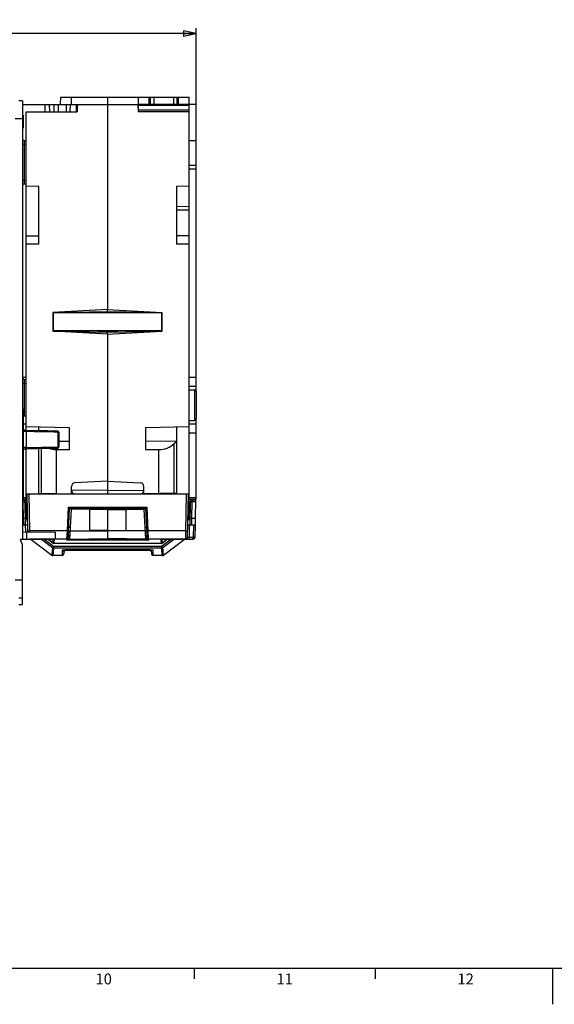
# Model space of a CAD drawing. Units: millimetres. Extents: x 0 to 1189, y 0 to 841.
# Drawn here: x 446 to 594, y 0 to 272 of the extents above; entities that cross this region are included whole.
import ezdxf

# ---------------------------------------------------------------- set-up
doc = ezdxf.new("R2010")
doc.units = ezdxf.units.MM
doc.header["$LTSCALE"] = 65.395
doc.layers.get('0').update_dxf_attribs({"linetype": 'CONTINUOUS'})
doc.layers.add('08_DRAFTS', color=7, linetype='CONTINUOUS')
doc.layers.add('09_ROUNDS', color=7, linetype='CONTINUOUS')
doc.styles.add('TEXTSTYLE_2', font='helveticaneue_medium.ttf')
doc.dimstyles.new('DIMSTYLE_1', dxfattribs={"dimtxt": 3, "dimasz": 3.5, "dimexe": 1.5, "dimexo": 1, "dimgap": 0.75, "dimtad": 1, "dimtxsty": 'STANDARD', "dimblk": 'CLOSED', "dimblk1": 'CLOSED', "dimblk2": 'CLOSED', "dimcen": 0.09, "dimazin": 2, "dimtp": 0.5, "dimtm": 0.5, "dimtfac": 1, "dimtofl": 0, "dimtmove": 0, "dimatfit": 3, "dimldrblk": 'CLOSED', "dimfxl": 1, "dimtolj": 1, "dimarcsym": 0})

# ---------------------------------------------------------------- blocks, each defined once
blk = doc.blocks.new('_CLOSED')
at = {"color": 0, "linetype": 'BYBLOCK'}
for p, q in [((0, 0), (-1, 0.214)), ((-1, 0.214), (-1, -0.214)), ((-1, -0.214), (0, 0)), ((-1, 0), (0, 0))]:
    blk.add_line(p, q, dxfattribs=at)
blk = doc.blocks.new('*D4')
at = {"color": 2, "linetype": 'CONTINUOUS'}
for p, q in [((239.59, 196.86), (239.59, 269.49)), ((495.09, 239.39), (495.09, 269.49)), ((239.59, 267.99), (367.34, 267.99)), ((495.09, 267.99), (367.34, 267.99))]:
    blk.add_line(p, q, dxfattribs=at)
at = {"color": 2, "linetype": 'CONTINUOUS', "xscale": 3.5, "yscale": 3.5, "zscale": 3.5, "rotation": 180}
blk.add_blockref('_CLOSED', (239.59, 267.99), dxfattribs=at)
at = {"color": 2, "linetype": 'CONTINUOUS', "xscale": 3.5, "yscale": 3.5, "zscale": 3.5}
blk.add_blockref('_CLOSED', (495.09, 267.99), dxfattribs=at)
at = {"color": 2, "linetype": 'CONTINUOUS', "insert": (361.29, 271.74), "char_height": 3, "width": 12.2727, "attachment_point": 2, "line_spacing_factor": 0.9}
blk.add_mtext('255,5', dxfattribs=at)

msp = doc.modelspace()

# ---------------------------------------------------------------- linework, layer by layer
at = {"color": 7, "linetype": 'CONTINUOUS'}
for p, q in [((479.091, 250.394), (493.091, 250.394)), ((479.091, 246.394), (479.091, 250.394)), ((482.341, 250.394), (482.341, 248.394)), ((483.341, 250.394), (483.341, 248.394)), ((488.841, 248.394), (488.841, 250.394)), ((489.841, 248.394), (489.841, 250.394)), ((493.091, 246.394), (493.091, 250.394)), ((470.591, 248.394), (470.591, 191.786)), ((493.091, 248.394), (479.091, 248.394)), ((447.091, 245.394), (447.291, 245.394)), ((447.091, 245.32), (447.291, 245.32)), ((447.091, 245.171), (447.291, 245.171)), ((447.091, 244.873), (447.291, 244.873)), ((447.291, 245.394), (447.291, 241.894)), ((447.091, 244.501), (447.291, 244.501)), ((447.091, 244.352), (447.291, 244.352)), ((447.091, 244.128), (447.291, 244.128)), ((447.091, 243.607), (447.291, 243.607)), ((447.091, 243.086), (447.291, 243.086)), ((447.091, 242.862), (447.291, 242.862)), ((447.091, 242.788), (447.291, 242.788)), ((447.091, 242.416), (447.291, 242.416)), ((447.091, 242.118), (447.291, 242.118)), ((447.091, 241.969), (447.291, 241.969)), ((447.091, 241.894), (447.291, 241.894)), ((485.591, 190.894), (455.591, 190.894)), ((455.591, 185.894), (455.591, 190.894)), ((464.391, 191.15), (464.391, 190.894)), ((476.791, 191.15), (476.791, 190.894)), ((485.591, 185.894), (485.591, 190.894)), ((485.591, 185.894), (455.591, 185.894)), ((470.591, 185.003), (470.591, 144.418)), ((493.091, 169.644), (494.591, 169.644)), ((447.091, 164.394), (447.291, 164.394)), ((447.291, 164.394), (447.291, 139.429)), ((493.091, 161.144), (494.591, 161.144)), ((447.091, 140.394), (447.291, 140.394)), ((447.091, 140.153), (447.291, 140.153)), ((447.091, 139.995), (447.291, 139.995)), ((447.091, 139.429), (447.291, 139.429)), ((458.003, 123.894), (455.43, 123.894)), ((485.752, 123.894), (483.178, 123.894)), ((10, 10), (1179, 10)), ((494.5, 10), (494.5, 7)), ((544.5, 10), (544.5, 7)), ((593.5, 10), (593.5, 0))]:
    msp.add_line(p, q, dxfattribs=at)
at = {"color": 9, "linetype": 'CONTINUOUS'}
for p, q in [((482.091, 248.394), (482.091, 250.394)), ((490.091, 250.394), (490.091, 248.394)), ((479.091, 248.186), (493.091, 248.186)), ((493.091, 246.811), (479.091, 246.811))]:
    msp.add_line(p, q, dxfattribs=at)
at = {"color": 7, "linetype": 'CONTINUOUS'}
msp.add_open_spline([(467.809, 185.58), (467.87, 185.619), (468.017, 185.684), (468.269, 185.752), (468.571, 185.802), (468.916, 185.836), (469.298, 185.858), (469.861, 185.876), (470.591, 185.881), (471.321, 185.876), (471.883, 185.858), (472.266, 185.836), (472.611, 185.802), (472.912, 185.752), (473.165, 185.684), (473.312, 185.619), (473.373, 185.58)], degree=3, knots=[0, 0, 0, 0, 0.0384173, 0.0847205, 0.1389733, 0.2006871, 0.269004, 0.3427345, 0.5, 0.6572655, 0.730996, 0.7993129, 0.8610267, 0.9152795, 0.9615827, 1, 1, 1, 1], dxfattribs=at)
at = {"layer": '08_DRAFTS', "color": 7, "linetype": 'CONTINUOUS'}
for p, q in [((457.591, 248.394), (457.626, 250.394)), ((457.626, 250.394), (479.091, 250.394)), ((470.591, 250.394), (470.591, 248.394)), ((447.091, 249.386), (446.091, 249.394)), ((447.091, 249.386), (447.091, 128.403)), ((447.091, 248.394), (479.091, 248.394)), ((453.229, 248.394), (453.249, 246.394)), ((456.964, 248.394), (456.957, 246.394)), ((460.208, 248.394), (460.191, 246.394)), ((461.933, 248.394), (461.919, 246.394)), ((462.208, 248.394), (462.191, 246.394)), ((478.957, 248.394), (478.992, 246.394)), ((495.091, 248.394), (493.091, 248.394)), ((495.091, 169.144), (495.091, 248.394)), ((448.091, 246.394), (462.191, 246.394)), ((448.091, 158.386), (448.091, 246.394)), ((493.091, 246.394), (478.992, 246.394)), ((493.091, 225.805), (493.091, 246.394)), ((451.591, 225.744), (448.091, 225.805)), ((451.591, 209.839), (451.591, 225.744)), ((493.091, 225.805), (489.591, 225.744)), ((489.591, 225.744), (489.591, 209.839)), ((448.091, 212.102), (451.591, 212.144)), ((493.091, 212.102), (489.591, 212.144)), ((493.091, 133.787), (493.091, 212.102)), ((451.591, 209.839), (448.091, 209.785)), ((493.091, 209.785), (489.591, 209.839)), ((470.591, 191.786), (455.491, 190.994)), ((455.491, 190.994), (470.591, 191.258)), ((455.491, 190.994), (455.491, 185.794)), ((470.591, 191.786), (485.691, 190.994)), ((470.591, 191.258), (470.591, 191.786)), ((470.591, 191.258), (485.691, 190.994)), ((485.691, 185.794), (485.691, 190.994)), ((455.491, 185.794), (470.591, 185.531)), ((470.591, 185.003), (455.491, 185.794)), ((470.591, 185.003), (485.691, 185.794)), ((470.591, 185.531), (485.691, 185.794)), ((470.591, 185.003), (470.591, 185.531)), ((495.091, 170.561), (493.091, 170.526)), ((495.091, 139.429), (495.091, 161.644)), ((447.291, 160.249), (448.091, 160.263)), ((448.091, 159.455), (460.091, 159.246)), ((451.591, 158.34), (451.591, 159.394)), ((460.091, 153.196), (460.091, 159.246)), ((481.091, 159.246), (493.091, 159.455)), ((481.091, 159.246), (481.091, 153.196)), ((489.591, 159.394), (489.591, 141.051)), ((493.091, 160.263), (495.091, 160.228)), ((457.091, 155.434), (460.091, 155.456)), ((489.591, 155.394), (481.091, 155.456)), ((448.091, 133.787), (448.091, 153.402)), ((451.591, 141.051), (451.591, 153.449)), ((447.091, 139.412), (448.091, 139.394)), ((451.591, 141.051), (460.591, 140.894)), ((456.091, 140.973), (456.091, 140.894)), ((489.591, 141.051), (480.591, 140.894)), ((485.091, 140.973), (485.091, 140.894)), ((493.091, 139.394), (495.091, 139.429)), ((448.091, 137.787), (448.345, 137.783)), ((460.152, 128.318), (460.591, 136.694)), ((470.591, 136.52), (460.591, 136.694)), ((465.591, 136.607), (465.591, 130.813)), ((470.591, 136.894), (470.591, 128.472)), ((470.591, 136.52), (480.591, 136.694)), ((475.591, 136.607), (475.591, 130.813)), ((480.591, 136.694), (481.03, 128.318)), ((492.836, 137.783), (493.091, 137.787)), ((494.804, 134.22), (494.772, 132.394)), ((470.591, 130.8), (465.591, 130.813)), ((470.591, 130.8), (475.591, 130.813)), ((446.491, 128.398), (456.091, 128.482)), ((446.491, 128.398), (446.491, 128.194)), ((447.091, 126.894), (446.491, 128.194)), ((447.091, 130.386), (456.091, 130.307)), ((449.424, 128.294), (455.129, 123.995)), ((456.091, 130.307), (456.091, 128.482)), ((460.185, 128.951), (459.778, 128.951)), ((470.591, 128.472), (460.152, 128.318)), ((470.591, 128.472), (481.03, 128.318)), ((481.404, 128.951), (480.997, 128.951)), ((486.053, 123.995), (491.757, 128.294)), ((447.091, 110.405), (447.091, 126.894)), ((446.091, 110.394), (447.091, 110.403)), ((446.491, 110.399), (447.091, 110.405)), ((446.491, 110.4), (446.491, 110.399)), ((447.091, 110.403), (447.091, 110.403))]:
    msp.add_line(p, q, dxfattribs=at)
at = {"layer": '08_DRAFTS', "color": 9, "linetype": 'CONTINUOUS'}
for p, q in [((460.591, 248.394), (460.591, 250.394)), ((454.469, 248.394), (454.485, 246.394)), ((455.712, 248.394), (455.697, 246.394)), ((459.132, 248.394), (459.141, 246.394)), ((447.091, 244.394), (445.091, 244.394)), ((447.477, 238.394), (448.091, 238.394)), ((495.091, 238.394), (493.091, 238.394)), ((495.091, 231.584), (493.091, 231.549)), ((495.091, 230.557), (493.091, 230.557)), ((448.091, 173.026), (447.091, 173.026)), ((495.091, 173.026), (493.091, 173.026)), ((493.091, 157.763), (495.091, 157.763)), ((452.21, 153.459), (452.21, 141.041)), ((456.4, 153.137), (456.4, 140.968)), ((484.781, 140.968), (484.781, 153.137)), ((488.972, 141.041), (488.972, 154.791)), ((447.291, 139.894), (448.091, 139.894)), ((493.091, 139.894), (495.091, 139.894)), ((460.278, 130.73), (470.591, 130.733)), ((480.903, 130.73), (470.591, 130.733)), ((448.161, 130.376), (448.161, 128.412)), ((460.155, 128.38), (470.591, 128.562)), ((481.027, 128.38), (470.591, 128.562)), ((447.091, 117.087), (445.091, 117.087)), ((447.091, 112.103), (446.091, 112.095))]:
    msp.add_line(p, q, dxfattribs=at)
at = {"layer": '08_DRAFTS', "color": 7, "linetype": 'CONTINUOUS'}
msp.add_ellipse((443.496, 1210.394), major_axis=(0, 1100.014), ratio=0.4615422, start_param=-3.1356941, end_param=-3.1345123, dxfattribs=at)
at = {"layer": '09_ROUNDS', "color": 9, "linetype": 'CONTINUOUS'}
for p, q in [((447.586, 237.381), (447.091, 237.381)), ((448.091, 237.377), (447.586, 237.381)), ((447.586, 227.407), (447.586, 237.381)), ((447.586, 227.407), (447.091, 227.407)), ((448.091, 227.412), (447.586, 227.407)), ((493.091, 219.18), (489.591, 219.247)), ((455.591, 187.054), (455.491, 187.054)), ((455.591, 186.148), (455.491, 186.148)), ((485.691, 187.054), (485.591, 187.054)), ((485.691, 186.148), (485.591, 186.148)), ((447.586, 171.381), (447.091, 171.381)), ((448.091, 171.377), (447.586, 171.381)), ((447.586, 163.407), (447.586, 171.381)), ((494.591, 169.644), (494.591, 161.144)), ((447.586, 163.407), (447.291, 163.407)), ((448.091, 163.412), (447.586, 163.407)), ((448.041, 158.087), (447.291, 158.087)), ((448.041, 158.087), (448.041, 153.702)), ((448.094, 158.086), (448.041, 158.087)), ((456.806, 157.936), (457.091, 157.936)), ((456.806, 157.936), (456.806, 153.853)), ((448.041, 153.702), (447.291, 153.702)), ((448.041, 153.702), (448.094, 153.702)), ((457.091, 153.853), (456.806, 153.853)), ((470.591, 141.807), (460.591, 141.894)), ((470.591, 141.807), (480.591, 141.894)), ((447.299, 138.738), (447.091, 138.738)), ((447.299, 138.738), (447.299, 139.194)), ((447.378, 134.22), (447.299, 138.738)), ((448.791, 140.894), (448.969, 130.654)), ((492.212, 130.654), (492.391, 140.894)), ((493.882, 138.738), (493.803, 134.22)), ((493.882, 139.194), (493.882, 138.738)), ((494.883, 138.738), (493.882, 138.738)), ((459.464, 130.654), (459.806, 137.189)), ((459.806, 137.189), (481.375, 137.189)), ((481.375, 137.189), (481.718, 130.654)), ((447.091, 134.22), (447.378, 134.22)), ((447.418, 132.394), (447.378, 134.22)), ((493.803, 134.22), (493.763, 132.394)), ((493.803, 134.22), (494.804, 134.22)), ((447.974, 130.378), (447.939, 132.394)), ((459.464, 130.654), (448.969, 130.654)), ((448.969, 130.654), (448.973, 130.369)), ((459.361, 128.412), (459.464, 130.654)), ((460.322, 131.573), (459.812, 131.582)), ((481.369, 131.583), (480.859, 131.574)), ((492.212, 130.654), (481.718, 130.654)), ((481.718, 130.654), (481.82, 128.412)), ((492.181, 128.394), (492.212, 130.654)), ((493.181, 128.886), (493.242, 132.394)), ((494.272, 132.394), (494.211, 128.886)), ((446.971, 128.394), (446.971, 128.402)), ((448, 128.394), (448, 128.411)), ((449, 128.42), (449, 128.394)), ((459.361, 128.412), (449, 128.412)), ((452.411, 128.294), (449.424, 128.294)), ((452.411, 128.294), (455.372, 126.068)), ((453.072, 128.394), (455.671, 126.441)), ((455.602, 128.294), (454.209, 128.294)), ((454.21, 128.293), (454.209, 128.294)), ((454.209, 128.291), (454.209, 128.294)), ((455.507, 127.333), (454.21, 128.293)), ((459.345, 128.103), (459.361, 128.412)), ((481.836, 128.103), (459.345, 128.103)), ((460.158, 128.427), (459.647, 128.427)), ((459.751, 130.421), (460.262, 130.421)), ((473.637, 128.427), (467.544, 128.427)), ((480.92, 130.421), (481.43, 130.421)), ((481.535, 128.427), (481.024, 128.427)), ((492.181, 128.412), (481.82, 128.412)), ((481.82, 128.412), (481.836, 128.103)), ((485.51, 126.441), (488.109, 128.394)), ((486.972, 128.294), (485.58, 128.294)), ((486.971, 128.293), (485.675, 127.333)), ((485.809, 126.068), (488.771, 128.294)), ((486.972, 128.294), (486.971, 128.293)), ((486.973, 128.291), (486.972, 128.294)), ((491.757, 128.294), (488.771, 128.294)), ((494.211, 128.886), (493.181, 128.886)), ((493.181, 128.394), (493.181, 128.886)), ((494.211, 128.394), (494.211, 128.886)), ((455.372, 126.068), (455.129, 123.995)), ((455.671, 125.969), (455.43, 123.894)), ((455.507, 127.331), (455.507, 127.333)), ((455.671, 126.441), (485.51, 126.441)), ((455.671, 126.441), (455.671, 125.969)), ((455.671, 125.969), (485.51, 125.969)), ((485.377, 127.235), (455.804, 127.235)), ((455.804, 127.232), (455.804, 127.235)), ((458.053, 125.321), (458.003, 123.894)), ((481.626, 125.428), (459.556, 125.428)), ((459.556, 125.426), (459.556, 125.428)), ((481.626, 125.426), (481.626, 125.428)), ((481.627, 125.426), (481.627, 125.387)), ((483.178, 123.894), (483.128, 125.321)), ((485.377, 127.232), (485.377, 127.235)), ((485.51, 126.441), (485.51, 125.969)), ((485.752, 123.894), (485.51, 125.969)), ((485.675, 127.331), (485.675, 127.333)), ((486.053, 123.995), (485.809, 126.068)), ((455.136, 124.049), (455.129, 123.995)), ((455.187, 124.466), (455.136, 124.049)), ((455.247, 124.972), (455.187, 124.466)), ((455.436, 123.948), (455.43, 123.894)), ((455.487, 124.366), (455.436, 123.948)), ((455.547, 124.872), (455.487, 124.366)), ((485.752, 123.894), (485.718, 124.17)), ((486.053, 123.995), (486.019, 124.27))]:
    msp.add_line(p, q, dxfattribs=at)
at = {"layer": '09_ROUNDS', "color": 7, "linetype": 'CONTINUOUS'}
for p, q in [((448.091, 238.377), (447.586, 238.381)), ((448.091, 226.412), (447.586, 226.408)), ((493.091, 212.102), (493.091, 225.805)), ((493.091, 220.18), (489.591, 220.247)), ((463.591, 191.136), (463.591, 190.894)), ((468.091, 190.894), (468.091, 191.214)), ((473.091, 190.894), (473.091, 191.214)), ((477.591, 191.136), (477.591, 190.894)), ((455.591, 185.793), (455.591, 185.894)), ((485.591, 185.894), (485.591, 185.793)), ((448.091, 172.377), (447.586, 172.381)), ((495.091, 169.144), (495.091, 161.644)), ((447.586, 162.408), (448.091, 162.412)), ((457.091, 157.936), (457.091, 153.853)), ((488.972, 154.791), (489.591, 155.394)), ((448.081, 153.402), (451.12, 153.441)), ((456.4, 153.137), (460.091, 153.196)), ((481.091, 153.196), (484.781, 153.137)), ((470.591, 144.418), (461.538, 143.944)), ((470.591, 144.418), (479.643, 143.944)), ((470.591, 144.418), (470.591, 140.894)), ((460.591, 140.894), (460.591, 142.945)), ((480.591, 140.894), (480.591, 142.945)), ((447.299, 139.194), (447.091, 139.194)), ((447.909, 132.394), (447.799, 138.703)), ((448.291, 140.894), (492.891, 140.894)), ((448.291, 140.894), (448.474, 130.374)), ((492.681, 128.886), (492.891, 140.894)), ((493.382, 138.703), (493.272, 132.394)), ((494.891, 139.194), (493.882, 139.194)), ((494.891, 139.194), (494.804, 134.22)), ((459.647, 128.421), (460.091, 136.894)), ((460.091, 136.894), (481.091, 136.894)), ((460.591, 136.894), (460.591, 136.694)), ((481.091, 136.894), (481.535, 128.421)), ((448.091, 133.787), (448.415, 133.781)), ((492.767, 133.781), (493.091, 133.787)), ((447.091, 132.394), (448.439, 132.394)), ((460.27, 130.575), (459.76, 130.583)), ((481.422, 130.583), (480.911, 130.575)), ((492.742, 132.394), (494.772, 132.394)), ((494.772, 132.394), (494.711, 128.886)), ((446.971, 128.394), (455.828, 128.394)), ((454.209, 128.291), (455.507, 127.331)), ((459.72, 129.448), (460.211, 129.448)), ((459.742, 129.36), (459.778, 128.951)), ((480.971, 129.448), (481.462, 129.448)), ((481.44, 129.36), (481.404, 128.951)), ((485.353, 128.394), (494.211, 128.394)), ((485.675, 127.331), (486.973, 128.291)), ((485.377, 127.232), (455.804, 127.232)), ((458.539, 125.397), (458.503, 124.377)), ((458.997, 125.418), (459.146, 125.422)), ((459.021, 125.387), (482.16, 125.387)), ((459.396, 125.426), (459.556, 125.426)), ((482.643, 125.397), (482.678, 124.377))]:
    msp.add_line(p, q, dxfattribs=at)
for points in [[(448.081, 158.386), (448.007, 158.39), (447.915, 158.402), (447.824, 158.422), (447.736, 158.451), (447.651, 158.488), (447.569, 158.533), (447.492, 158.585), (447.42, 158.644), (447.354, 158.71), (447.295, 158.781), (447.291, 158.787)], [(456.798, 158.236), (454.04, 158.298), (451.122, 158.348), (448.081, 158.386)], [(447.291, 153.002), (447.295, 153.008), (447.354, 153.079), (447.42, 153.145), (447.492, 153.204), (447.569, 153.256), (447.651, 153.3), (447.736, 153.337), (447.824, 153.366), (447.915, 153.387), (448.007, 153.399), (448.081, 153.402)], [(451.12, 153.441), (454.038, 153.491), (456.798, 153.553)], [(453.896, 128.394), (453.943, 128.392), (454.003, 128.383), (454.061, 128.368), (454.118, 128.345), (454.171, 128.317), (454.209, 128.291)], [(486.973, 128.291), (487.012, 128.317), (487.065, 128.346), (487.121, 128.368), (487.18, 128.384), (487.24, 128.392), (487.285, 128.394)], [(458.231, 125.363), (458.23, 125.363), (458.232, 125.364), (458.237, 125.365), (458.245, 125.366), (458.257, 125.368), (458.271, 125.37), (458.289, 125.373), (458.31, 125.376), (458.334, 125.379), (458.361, 125.382), (458.391, 125.385), (458.424, 125.388), (458.46, 125.391), (458.499, 125.394), (458.541, 125.397), (458.586, 125.4), (458.635, 125.403), (458.687, 125.406), (458.742, 125.409), (458.8, 125.411), (458.862, 125.414), (458.927, 125.416), (458.997, 125.418)], [(458.526, 124.958), (458.528, 124.97), (458.531, 124.983), (458.533, 124.996), (458.537, 125.01), (458.54, 125.024), (458.545, 125.038), (458.55, 125.053), (458.555, 125.067), (458.561, 125.082), (458.568, 125.097), (458.575, 125.112), (458.583, 125.127), (458.591, 125.142), (458.6, 125.157), (458.61, 125.172), (458.621, 125.187), (458.633, 125.201), (458.645, 125.216), (458.658, 125.231), (458.673, 125.245), (458.688, 125.26), (458.704, 125.273), (458.721, 125.287), (458.74, 125.3), (458.759, 125.312), (458.779, 125.324), (458.8, 125.335), (458.822, 125.345), (458.845, 125.355), (458.869, 125.363), (458.894, 125.37), (458.921, 125.377), (458.948, 125.381)], [(458.948, 125.381), (458.976, 125.385), (459.005, 125.387), (459.021, 125.387)], [(459.146, 125.422), (459.309, 125.425), (459.396, 125.426)], [(459.556, 125.426), (481.708, 125.426), (481.808, 125.426), (481.905, 125.424), (481.997, 125.423), (482.084, 125.421), (482.167, 125.419), (482.245, 125.417), (482.318, 125.414), (482.388, 125.411), (482.452, 125.408), (482.513, 125.405), (482.57, 125.402), (482.622, 125.398), (482.671, 125.395), (482.715, 125.391), (482.756, 125.388), (482.793, 125.384), (482.826, 125.381), (482.855, 125.378), (482.881, 125.375), (482.902, 125.372), (482.92, 125.369), (482.934, 125.367), (482.944, 125.365), (482.95, 125.364), (482.951, 125.363)], [(458.522, 124.904), (458.522, 124.913), (458.523, 124.924), (458.524, 124.935), (458.525, 124.946), (458.526, 124.958)]]:
    msp.add_lwpolyline(points, dxfattribs=at)
at = {"layer": '09_ROUNDS', "color": 9, "linetype": 'CONTINUOUS'}
for points in [[(455.372, 126.068), (455.327, 125.658), (455.285, 125.292), (455.247, 124.972)], [(455.671, 125.969), (455.626, 125.558), (455.584, 125.193), (455.547, 124.872)], [(485.718, 124.17), (485.669, 124.577), (485.637, 124.849), (485.6, 125.17), (485.557, 125.545), (485.51, 125.969)], [(486.019, 124.27), (485.969, 124.677), (485.937, 124.949), (485.899, 125.27), (485.857, 125.644), (485.809, 126.068)]]:
    msp.add_lwpolyline(points, dxfattribs=at)
at = {"layer": '09_ROUNDS', "color": 7, "linetype": 'CONTINUOUS'}
for centre, radius, start, end in [((447.591, 238.881), 0.5, 179.99889, 269.49139), ((447.591, 225.908), 0.5, 90.50861, 180.00111), ((447.591, 172.881), 0.5, 179.99889, 269.49139), ((494.591, 169.144), 0.5, 0, 90), ((447.591, 161.908), 0.5, 90.50685, 126.93088), ((494.591, 161.644), 0.5, 270, 360), ((456.791, 157.936), 0.3, 0.00007, 88.56788), ((456.791, 153.853), 0.3, 271.43305, 359.99999), ((461.591, 142.945), 1, 93, 180), ((461.591, 141.886), 1, 180, 262.78019), ((479.591, 142.945), 1, 0, 87), ((479.591, 141.886), 1, 277.21981, 360), ((447.299, 138.694), 0.5, 1, 90), ((493.882, 138.694), 0.5, 90, 179), ((446.971, 128.894), 0.5, 260.94901, 270), ((449, 128.894), 0.5, 252.46184, 270), ((449.123, 127.894), 0.5, 53, 90), ((492.058, 127.894), 0.5, 90, 127), ((492.181, 128.894), 0.5, 270, 359), ((494.211, 128.894), 0.5, 270, 359), ((455.804, 127.732), 0.5, 233.48875, 270), ((459.021, 124.887), 0.5, 90, 178), ((482.16, 124.887), 0.5, 1.99991, 90), ((485.377, 127.732), 0.5, 270, 306.51125), ((455.43, 124.394), 0.5, 233, 270), ((458.003, 124.394), 0.5, 270, 358), ((483.178, 124.394), 0.5, 182, 270), ((485.752, 124.394), 0.5, 270, 307)]:
    msp.add_arc(centre, radius, start, end, dxfattribs=at)
at = {"layer": '09_ROUNDS', "color": 9, "linetype": 'CONTINUOUS'}
for centre, radius, start, end in [((442.28, -431.187), 589.302, 88.587555, 89.434663), ((442.279, 743.012), 589.339, 270.565402, 271.412457), ((449, 128.917), 0.505, 260.95368, 270.0089), ((453.896, 127.857), 0.537, 54.33885, 89.99627), ((455.305, 127.907), 0.488, 52.51772, 89.96119), ((267.107, 146.446), 189.367, 354.2071, 354.49915), ((307.085, 142.217), 149.472, 354.24735, 354.69227), ((455.92, 127.842), 0.549, 99.04295, 100.05332), ((634.277, 142.235), 149.653, 185.30806, 185.75245), ((485.262, 127.847), 0.544, 79.94292, 80.56968), ((485.877, 127.907), 0.488, 90.05051, 127.48225), ((602.766, 139.32), 117.703, 185.37516, 185.84506), ((487.285, 127.857), 0.537, 89.99864, 125.66114), ((455.671, 126.47), 0.501, 233.39233, 269.96122), ((455.805, 127.738), 0.502, 233.63164, 269.94353), ((458.054, 125.822), 0.5, 291.10749, 295.06777), ((483.128, 125.822), 0.5, 244.93143, 248.90659), ((482.627, 122.927), 2.465, 82.4066, 83.00958), ((485.377, 127.738), 0.502, 270.05647, 306.36836), ((485.51, 126.47), 0.501, 270.03878, 306.60767)]:
    msp.add_arc(centre, radius, start, end, dxfattribs=at)
at = {"layer": '09_ROUNDS', "color": 7, "linetype": 'CONTINUOUS'}
for centre, major_axis, start_param, end_param in [((456.452, 159.138), (4.269, 4.322), -2.7221357, -2.3587502), ((484.729, 159.138), (-4.269, 4.322), -3.9244352, -3.1477636)]:
    msp.add_ellipse(centre, major_axis=major_axis, ratio=0.9756176, start_param=start_param, end_param=end_param, dxfattribs=at)
at = {"layer": '09_ROUNDS', "color": 9, "linetype": 'CONTINUOUS'}
for points, knots in [([(447.586, 237.381), (447.586, 237.446), (447.586, 237.572), (447.585, 237.756), (447.585, 237.926), (447.585, 238.055), (447.585, 238.147), (447.585, 238.206), (447.585, 238.256), (447.585, 238.299), (447.585, 238.332), (447.585, 238.355), (447.586, 238.368), (447.586, 238.374), (447.586, 238.379), (447.586, 238.381), (447.586, 238.381)], [0, 0, 0, 0, 0.1935107, 0.3797093, 0.5515562, 0.7025544, 0.7684142, 0.8269949, 0.8777417, 0.9201739, 0.9538902, 0.978572, 0.987449, 0.9939873, 0.9981725, 1, 1, 1, 1]), ([(447.586, 226.408), (447.586, 226.408), (447.586, 226.41), (447.586, 226.414), (447.586, 226.421), (447.585, 226.434), (447.585, 226.457), (447.585, 226.49), (447.585, 226.533), (447.585, 226.583), (447.585, 226.641), (447.585, 226.733), (447.585, 226.863), (447.585, 227.033), (447.586, 227.216), (447.586, 227.343), (447.586, 227.407)], [0, 0, 0, 0, 0.0018275, 0.0060127, 0.012551, 0.021428, 0.0461098, 0.079826, 0.1222581, 0.1730047, 0.2315853, 0.2974449, 0.4484427, 0.6202892, 0.8064876, 1, 1, 1, 1]), ([(447.586, 171.381), (447.586, 171.446), (447.586, 171.572), (447.585, 171.756), (447.585, 171.926), (447.585, 172.055), (447.585, 172.147), (447.585, 172.206), (447.585, 172.256), (447.585, 172.299), (447.585, 172.332), (447.585, 172.355), (447.586, 172.368), (447.586, 172.374), (447.586, 172.379), (447.586, 172.381), (447.586, 172.381)], [0, 0, 0, 0, 0.1935107, 0.3797093, 0.5515562, 0.7025544, 0.7684142, 0.8269949, 0.8777417, 0.9201739, 0.9538902, 0.978572, 0.987449, 0.9939873, 0.9981725, 1, 1, 1, 1]), ([(447.586, 162.408), (447.586, 162.408), (447.586, 162.41), (447.586, 162.414), (447.586, 162.421), (447.585, 162.434), (447.585, 162.457), (447.585, 162.49), (447.585, 162.533), (447.585, 162.583), (447.585, 162.641), (447.585, 162.733), (447.585, 162.863), (447.585, 163.033), (447.586, 163.216), (447.586, 163.343), (447.586, 163.407)], [0, 0, 0, 0, 0.0018275, 0.0060127, 0.012551, 0.021428, 0.0461098, 0.079826, 0.1222581, 0.1730047, 0.2315853, 0.2974449, 0.4484427, 0.6202892, 0.8064876, 1, 1, 1, 1]), ([(448.041, 158.087), (448.04, 158.125), (448.039, 158.181), (448.043, 158.252), (448.048, 158.297), (448.054, 158.334), (448.06, 158.359), (448.066, 158.373), (448.071, 158.382), (448.077, 158.386), (448.081, 158.386)], [0, 0, 0, 0, 0.3745117, 0.5432515, 0.6908472, 0.8121744, 0.9037366, 0.9379326, 0.9646484, 1, 1, 1, 1]), ([(448.094, 158.086), (448.095, 158.106), (448.095, 158.144), (448.095, 158.2), (448.094, 158.251), (448.092, 158.296), (448.091, 158.332), (448.089, 158.358), (448.087, 158.372), (448.086, 158.38), (448.085, 158.384), (448.083, 158.386), (448.082, 158.386)], [0, 0, 0, 0, 0.1942517, 0.3810349, 0.5532101, 0.7041898, 0.8282159, 0.9206054, 0.9538339, 0.9780379, 0.9931635, 1, 1, 1, 1]), ([(456.798, 158.236), (456.799, 158.236), (456.8, 158.233), (456.801, 158.229), (456.803, 158.222), (456.804, 158.207), (456.806, 158.182), (456.807, 158.145), (456.808, 158.1), (456.808, 158.049), (456.807, 157.994), (456.806, 157.955), (456.806, 157.936)], [0, 0, 0, 0, 0.0068344, 0.0219555, 0.0461541, 0.0793768, 0.1717499, 0.2957614, 0.4467305, 0.6189064, 0.8057088, 1, 1, 1, 1]), ([(448.073, 153.406), (448.07, 153.409), (448.064, 153.42), (448.057, 153.441), (448.051, 153.471), (448.044, 153.523), (448.039, 153.601), (448.04, 153.667), (448.041, 153.702)], [0, 0, 0, 0, 0.0486027, 0.1226434, 0.2224228, 0.3460193, 0.650656, 1, 1, 1, 1]), ([(448.081, 153.402), (448.079, 153.402), (448.076, 153.403), (448.074, 153.405), (448.073, 153.406)], [0, 0, 0, 0, 0.7173421, 1, 1, 1, 1]), ([(448.082, 153.402), (448.083, 153.402), (448.085, 153.406), (448.085, 153.409), (448.086, 153.411)], [0, 0, 0, 0, 0.2968743, 1, 1, 1, 1]), ([(448.086, 153.411), (448.087, 153.416), (448.089, 153.429), (448.091, 153.465), (448.094, 153.524), (448.095, 153.608), (448.095, 153.67), (448.094, 153.702)], [0, 0, 0, 0, 0.0545184, 0.1349667, 0.3645042, 0.6637775, 1, 1, 1, 1]), ([(456.806, 153.853), (456.806, 153.833), (456.807, 153.795), (456.808, 153.74), (456.808, 153.688), (456.807, 153.644), (456.806, 153.607), (456.804, 153.582), (456.803, 153.567), (456.801, 153.559), (456.8, 153.555), (456.799, 153.553), (456.798, 153.553)], [0, 0, 0, 0, 0.1942709, 0.3810556, 0.5532186, 0.7041816, 0.8281953, 0.92058, 0.9538121, 0.9780223, 0.9931573, 1, 1, 1, 1]), ([(447.299, 138.738), (447.332, 138.739), (447.396, 138.739), (447.488, 138.738), (447.573, 138.736), (447.648, 138.732), (447.71, 138.727), (447.755, 138.721), (447.783, 138.714), (447.796, 138.709), (447.799, 138.705), (447.799, 138.703)], [0, 0, 0, 0, 0.1928327, 0.3782654, 0.5492576, 0.6993324, 0.8228604, 0.9153356, 0.9738124, 0.9903098, 1, 1, 1, 1]), ([(493.882, 138.738), (493.85, 138.739), (493.786, 138.739), (493.693, 138.738), (493.608, 138.736), (493.533, 138.732), (493.472, 138.727), (493.426, 138.721), (493.398, 138.714), (493.385, 138.709), (493.382, 138.705), (493.382, 138.703)], [0, 0, 0, 0, 0.1928327, 0.3782654, 0.5492576, 0.6993324, 0.8228604, 0.9153356, 0.9738124, 0.9903098, 1, 1, 1, 1]), ([(447.378, 134.22), (447.411, 134.221), (447.474, 134.221), (447.567, 134.22), (447.652, 134.218), (447.727, 134.214), (447.789, 134.209), (447.834, 134.203), (447.862, 134.197), (447.875, 134.191), (447.878, 134.187), (447.878, 134.185)], [0, 0, 0, 0, 0.1928328, 0.3782655, 0.5492577, 0.6993324, 0.8228604, 0.9153356, 0.9738124, 0.9903098, 1, 1, 1, 1]), ([(493.803, 134.22), (493.771, 134.221), (493.707, 134.221), (493.615, 134.22), (493.529, 134.218), (493.454, 134.214), (493.393, 134.209), (493.347, 134.203), (493.319, 134.197), (493.307, 134.191), (493.303, 134.187), (493.303, 134.185)], [0, 0, 0, 0, 0.1928328, 0.3782655, 0.5492577, 0.6993324, 0.8228604, 0.9153356, 0.9738124, 0.9903098, 1, 1, 1, 1]), ([(448.969, 130.654), (448.937, 130.654), (448.873, 130.653), (448.781, 130.652), (448.695, 130.651), (448.63, 130.651), (448.584, 130.651), (448.555, 130.651), (448.53, 130.651), (448.509, 130.651), (448.493, 130.652), (448.482, 130.652), (448.475, 130.653), (448.472, 130.653), (448.471, 130.654), (448.47, 130.654), (448.47, 130.654)], [0, 0, 0, 0, 0.1949773, 0.3824507, 0.5552279, 0.7066728, 0.7725411, 0.8309739, 0.8814096, 0.9233649, 0.9564399, 0.9803246, 0.988752, 0.9948155, 0.9985229, 1, 1, 1, 1]), ([(459.464, 130.654), (459.483, 130.653), (459.521, 130.651), (459.577, 130.649), (459.628, 130.646), (459.667, 130.645), (459.694, 130.644), (459.712, 130.644), (459.727, 130.643), (459.739, 130.643), (459.749, 130.643), (459.756, 130.643), (459.761, 130.643), (459.762, 130.643), (459.763, 130.644), (459.763, 130.644)], [0, 0, 0, 0, 0.1950134, 0.3824973, 0.5552758, 0.7067122, 0.772575, 0.8310014, 0.88143, 0.9233801, 0.956451, 0.980331, 0.9948165, 0.9985233, 1, 1, 1, 1]), ([(481.718, 130.654), (481.698, 130.653), (481.66, 130.651), (481.605, 130.649), (481.554, 130.646), (481.515, 130.645), (481.487, 130.644), (481.47, 130.644), (481.455, 130.643), (481.442, 130.643), (481.432, 130.643), (481.425, 130.643), (481.421, 130.643), (481.419, 130.643), (481.418, 130.644), (481.418, 130.644)], [0, 0, 0, 0, 0.1950134, 0.3824973, 0.5552758, 0.7067122, 0.772575, 0.8310014, 0.88143, 0.9233801, 0.956451, 0.980331, 0.9948165, 0.9985233, 1, 1, 1, 1]), ([(492.212, 130.654), (492.245, 130.654), (492.308, 130.653), (492.401, 130.652), (492.486, 130.651), (492.551, 130.651), (492.597, 130.651), (492.626, 130.651), (492.652, 130.651), (492.672, 130.651), (492.689, 130.652), (492.7, 130.652), (492.706, 130.653), (492.709, 130.653), (492.711, 130.654), (492.712, 130.654), (492.712, 130.654)], [0, 0, 0, 0, 0.1949773, 0.3824507, 0.5552279, 0.7066728, 0.7725411, 0.8309739, 0.8814096, 0.9233649, 0.9564399, 0.9803246, 0.988752, 0.9948155, 0.9985229, 1, 1, 1, 1]), ([(452.105, 128.394), (452.159, 128.394), (452.269, 128.377), (452.367, 128.326), (452.411, 128.294)], [0, 0, 0, 0, 0.4992165, 1, 1, 1, 1]), ([(452.498, 128.394), (452.487, 128.38), (452.468, 128.356), (452.442, 128.326), (452.425, 128.307), (452.416, 128.298), (452.412, 128.295), (452.411, 128.294)], [0, 0, 0, 0, 0.3918952, 0.6942397, 0.8985925, 0.9622803, 1, 1, 1, 1]), ([(455.601, 128.294), (455.614, 128.301), (455.682, 128.343), (455.759, 128.371), (455.824, 128.382)], [0, 0, 0, 0, 0.1798711, 1, 1, 1, 1]), ([(455.834, 128.384), (455.838, 128.385), (455.865, 128.389), (455.893, 128.391), (455.916, 128.391)], [0, 0, 0, 0, 0.1681091, 1, 1, 1, 1]), ([(459.361, 128.412), (459.399, 128.412), (459.475, 128.426), (459.573, 128.488), (459.64, 128.582), (459.659, 128.657), (459.661, 128.694)], [0, 0, 0, 0, 0.2508875, 0.501233, 0.7508638, 1, 1, 1, 1]), ([(481.82, 128.412), (481.782, 128.412), (481.706, 128.426), (481.609, 128.488), (481.541, 128.582), (481.522, 128.657), (481.521, 128.694)], [0, 0, 0, 0, 0.2508875, 0.501233, 0.7508638, 1, 1, 1, 1]), ([(485.266, 128.391), (485.276, 128.391), (485.305, 128.39), (485.334, 128.386), (485.351, 128.383)], [0, 0, 0, 0, 0.3785511, 1, 1, 1, 1]), ([(485.357, 128.382), (485.386, 128.377), (485.464, 128.357), (485.537, 128.321), (485.58, 128.294)], [0, 0, 0, 0, 0.3656402, 1, 1, 1, 1]), ([(488.683, 128.394), (488.694, 128.38), (488.714, 128.356), (488.739, 128.326), (488.756, 128.307), (488.766, 128.298), (488.769, 128.295), (488.771, 128.294)], [0, 0, 0, 0, 0.3918952, 0.6942397, 0.8985925, 0.9622803, 1, 1, 1, 1]), ([(488.771, 128.294), (488.814, 128.326), (488.913, 128.377), (489.022, 128.394), (489.077, 128.394)], [0, 0, 0, 0, 0.5007575, 1, 1, 1, 1]), ([(492.181, 128.412), (492.246, 128.412), (492.376, 128.437), (492.541, 128.545), (492.653, 128.707), (492.68, 128.836), (492.681, 128.899)], [0, 0, 0, 0, 0.2508885, 0.5012492, 0.7508807, 1, 1, 1, 1]), ([(493.181, 128.886), (493.149, 128.885), (493.085, 128.884), (492.992, 128.883), (492.907, 128.882), (492.842, 128.882), (492.796, 128.882), (492.767, 128.882), (492.742, 128.883), (492.721, 128.883), (492.704, 128.883), (492.693, 128.884), (492.687, 128.884), (492.684, 128.885), (492.682, 128.885), (492.681, 128.885), (492.681, 128.886)], [0, 0, 0, 0, 0.1950284, 0.3825753, 0.5554242, 0.706918, 0.7727952, 0.8312238, 0.8816423, 0.9235676, 0.9566011, 0.9804351, 0.9888344, 0.9948694, 0.9985478, 1, 1, 1, 1]), ([(494.711, 128.886), (494.711, 128.885), (494.71, 128.885), (494.708, 128.885), (494.705, 128.884), (494.699, 128.884), (494.688, 128.883), (494.671, 128.883), (494.65, 128.883), (494.625, 128.882), (494.596, 128.882), (494.55, 128.882), (494.485, 128.882), (494.4, 128.883), (494.307, 128.884), (494.243, 128.885), (494.211, 128.886)], [0, 0, 0, 0, 0.0014771, 0.0051845, 0.011248, 0.0196754, 0.0435601, 0.0766351, 0.1185904, 0.1690261, 0.2274589, 0.2933272, 0.4447721, 0.6175493, 0.8050227, 1, 1, 1, 1]), ([(455.671, 126.441), (455.636, 126.394), (455.584, 126.326), (455.517, 126.24), (455.473, 126.185), (455.437, 126.139), (455.41, 126.108), (455.394, 126.089), (455.385, 126.079), (455.378, 126.072), (455.374, 126.069), (455.372, 126.068)], [0, 0, 0, 0, 0.3690099, 0.5360643, 0.683988, 0.8079058, 0.9037492, 0.9401292, 0.9684085, 0.9883875, 1, 1, 1, 1]), ([(458.229, 125.371), (458.203, 125.367), (458.16, 125.361), (458.11, 125.35), (458.08, 125.341), (458.065, 125.335), (458.053, 125.327), (458.053, 125.321)], [0, 0, 0, 0, 0.4118617, 0.7149133, 0.8249632, 0.9077222, 1, 1, 1, 1]), ([(459.556, 125.428), (459.422, 125.428), (459.164, 125.425), (458.8, 125.414), (458.492, 125.398), (458.307, 125.381), (458.229, 125.371)], [0, 0, 0, 0, 0.3023997, 0.5828366, 0.8210517, 1, 1, 1, 1]), ([(459.021, 125.387), (459.022, 125.387), (459.023, 125.388), (459.027, 125.389), (459.032, 125.392), (459.042, 125.398), (459.058, 125.408), (459.071, 125.416), (459.078, 125.421)], [0, 0, 0, 0, 0.0202697, 0.0782204, 0.1695086, 0.2900601, 0.6050245, 1, 1, 1, 1]), ([(482.927, 125.374), (482.848, 125.384), (482.665, 125.399), (482.36, 125.415), (482.006, 125.425), (481.755, 125.428), (481.626, 125.428)], [0, 0, 0, 0, 0.1839683, 0.4231154, 0.7014008, 1, 1, 1, 1]), ([(482.236, 125.416), (482.223, 125.408), (482.199, 125.395), (482.172, 125.387), (482.16, 125.387)], [0, 0, 0, 0, 0.5552851, 1, 1, 1, 1]), ([(483.128, 125.321), (483.128, 125.327), (483.117, 125.335), (483.102, 125.341), (483.072, 125.35), (483.022, 125.361), (482.978, 125.367), (482.953, 125.371)], [0, 0, 0, 0, 0.092287, 0.1750452, 0.2850925, 0.5881413, 1, 1, 1, 1]), ([(485.51, 126.441), (485.546, 126.394), (485.598, 126.326), (485.665, 126.24), (485.708, 126.185), (485.745, 126.139), (485.771, 126.108), (485.788, 126.089), (485.797, 126.079), (485.804, 126.072), (485.808, 126.069), (485.809, 126.068)], [0, 0, 0, 0, 0.3690099, 0.5360643, 0.683988, 0.8079058, 0.9037492, 0.9401292, 0.9684085, 0.9883875, 1, 1, 1, 1])]:
    msp.add_open_spline(points, degree=3, knots=knots, dxfattribs=at)
at = {"layer": '09_ROUNDS', "color": 7, "linetype": 'CONTINUOUS'}
for points, knots in [([(460.091, 136.894), (460.09, 136.894), (460.09, 136.895), (460.088, 136.897), (460.085, 136.899), (460.08, 136.904), (460.071, 136.913), (460.059, 136.925), (460.044, 136.94), (460.028, 136.958), (460.009, 136.977), (459.982, 137.005), (459.946, 137.043), (459.901, 137.09), (459.854, 137.139), (459.822, 137.172), (459.806, 137.189)], [0, 0, 0, 0, 0.002251, 0.0078395, 0.0167092, 0.0287304, 0.0615617, 0.1048052, 0.156838, 0.2161344, 0.2813604, 0.3513943, 0.5023222, 0.6632497, 0.8301636, 1, 1, 1, 1]), ([(481.375, 137.189), (481.359, 137.172), (481.328, 137.139), (481.281, 137.09), (481.236, 137.043), (481.2, 137.005), (481.172, 136.977), (481.154, 136.958), (481.137, 136.94), (481.122, 136.925), (481.11, 136.913), (481.102, 136.904), (481.096, 136.899), (481.094, 136.897), (481.092, 136.895), (481.091, 136.894), (481.091, 136.894)], [0, 0, 0, 0, 0.1698364, 0.3367503, 0.4976778, 0.6486057, 0.7186396, 0.7838656, 0.843162, 0.8951948, 0.9384383, 0.9712696, 0.9832908, 0.9921605, 0.997749, 1, 1, 1, 1]), ([(455.828, 128.394), (455.844, 128.394), (455.873, 128.394), (455.902, 128.392), (455.916, 128.391)], [0, 0, 0, 0, 0.5353934, 1, 1, 1, 1]), ([(459.647, 128.421), (459.644, 128.376), (459.625, 128.31), (459.578, 128.236), (459.525, 128.179), (459.448, 128.127), (459.379, 128.107), (459.345, 128.103)], [0, 0, 0, 0, 0.2881288, 0.4232292, 0.5503735, 0.7841437, 1, 1, 1, 1]), ([(481.535, 128.421), (481.537, 128.376), (481.556, 128.31), (481.603, 128.236), (481.656, 128.179), (481.733, 128.127), (481.803, 128.107), (481.836, 128.103)], [0, 0, 0, 0, 0.2881288, 0.4232292, 0.5503735, 0.7841437, 1, 1, 1, 1]), ([(485.266, 128.391), (485.279, 128.392), (485.308, 128.394), (485.338, 128.394), (485.353, 128.394)], [0, 0, 0, 0, 0.4646014, 1, 1, 1, 1])]:
    msp.add_open_spline(points, degree=3, knots=knots, dxfattribs=at)
for points in [[(459.742, 129.36), (459.738, 129.403), (459.724, 129.447), (459.702, 129.484)], [(481.479, 129.484), (481.457, 129.447), (481.444, 129.403), (481.44, 129.36)]]:
    msp.add_open_spline(points, degree=3, dxfattribs=at)
at = {"layer": '09_ROUNDS', "color": 9, "linetype": 'CONTINUOUS'}
for points in [[(458.234, 125.355), (458.177, 125.333), (458.114, 125.321), (458.053, 125.321)], [(482.948, 125.355), (483.005, 125.333), (483.067, 125.321), (483.128, 125.321)]]:
    msp.add_open_spline(points, degree=3, dxfattribs=at)

# ---------------------------------------------------------------- texts
at = {"color": 2, "linetype": 'CONTINUOUS', "char_height": 3, "width": 4.6791, "attachment_point": 2, "line_spacing_factor": 0.9, "style": 'TEXTSTYLE_2'}
for s, insert in [('10', (469.5, 8.5)), ('11', (519.5, 8.5)), ('12', (569.5, 8.5))]:
    msp.add_mtext(s, dxfattribs=dict(at, insert=insert))

# ---------------------------------------------------------------- dimensions: what is measured, and where the dimension line sits
at = {"color": 2, "linetype": 'CONTINUOUS'}
dim = msp.add_linear_dim(base=(239.591, 267.992), p1=(495.091, 238.394), p2=(239.591, 195.864), angle=180, dimstyle='DIMSTYLE_1', dxfattribs=at)
dim.commit()
dim.dimension.update_dxf_attribs({"geometry": '*D4', "text_midpoint": (361.152, 267.992), "dimtype": 160})

doc.saveas('drawing.dxf')
